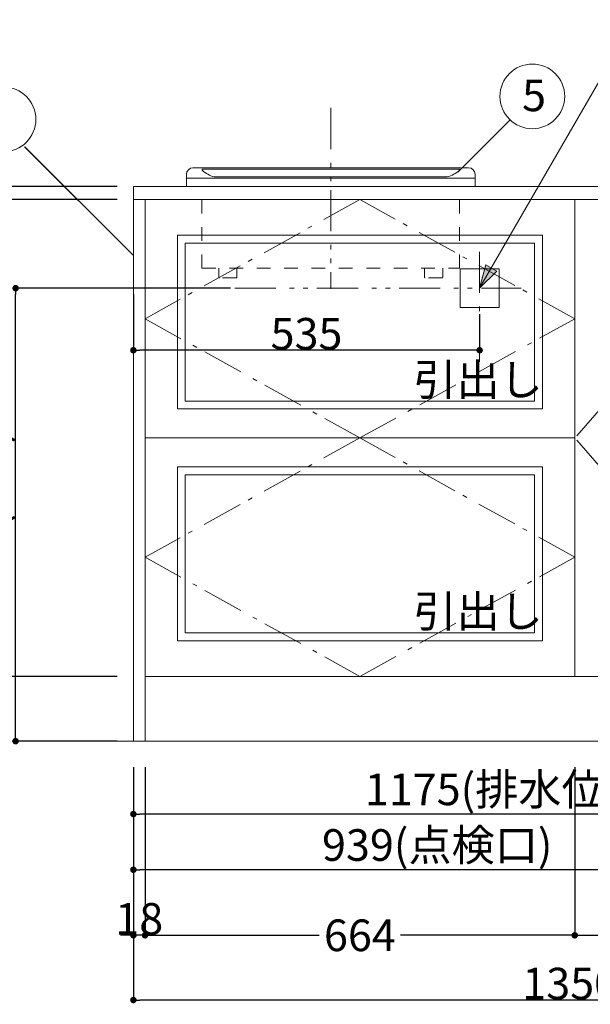
# Model space of a CAD drawing. Units: millimetres. Extents: x 55913 to 63829, y -1380 to 4142.
# Drawn here: x 56982 to 57864, y -608 to 914 of the extents above; entities that cross this region are included whole.
import ezdxf

# ---------------------------------------------------------------- set-up
doc = ezdxf.new("R2010")
doc.units = ezdxf.units.MM
doc.header["$LTSCALE"] = 101.6
doc.header["$PDMODE"] = 1
doc.header["$PDSIZE"] = -2
for name, pattern in [('破線の種類-1', [0.41664, 0.20828, -0.20836]), ('破線の種類-6', [1.04164, 0.625, -0.20828, 0.06943, -0.13893]), ('破線の種類-8', [1.25, 0.625, -0.20828, 0.06943, -0.13893, 0.06943, -0.13893])]:
    doc.linetypes.add(name, pattern=pattern)
doc.layers.get('0').update_dxf_attribs({"lineweight": 15})
doc.layers.get('DEFPOINTS').update_dxf_attribs({"color": 254, "lineweight": 15})
for name, color, linetype, lineweight in [('001', 7, 'Continuous', 18), ('003', 7, 'Continuous', 18), ('013', 7, 'Continuous', 18), ('一般', 7, 'Continuous', 5), ('寸法', 7, 'Continuous', 5)]:
    doc.layers.add(name, color=color, linetype=linetype, lineweight=lineweight)
doc.styles.get("Standard").update_dxf_attribs({"font": 'txt', "bigfont": 'BIGFONT.SHX'})
doc.styles.add('ＭＳ ゴシック', font='txt', dxfattribs={"bigfont": '\x82l\x82r \x83S\x83V\x83b\x83N'})
doc.dimstyles.new('(H)', dxfattribs={"dimtxt": 48.868217, "dimasz": 10.014893, "dimexe": 0, "dimexo": 40, "dimgap": 0.05, "dimtad": 1, "dimdec": 1, "dimdsep": 46, "dimtxsty": 'ＭＳ ゴシック', "dimblk": 'DOT', "dimblk1": 'DOT', "dimblk2": 'DOT', "dimcen": 0, "dimazin": 0, "dimtfac": 0.8, "dimtdec": 1, "dimtix": 1, "dimtmove": 0, "dimatfit": 0, "dimldrblk": 'DOT', "dimfxl": 1, "dimfrac": 2, "dimtolj": 1, "dimarcsym": 0})

# ---------------------------------------------------------------- blocks, each defined once
blk = doc.blocks.new('_DOT')
at = {"color": 0, "linetype": 'ByBlock', "lineweight": -2}
blk.add_line((-0.5, 0), (-1, 0), dxfattribs=at)
at = {"color": 0, "linetype": 'ByBlock', "const_width": 0.5}
blk.add_lwpolyline([(-0.25, 0, 1), (0.25, 0, 1)], format="xyb", close=True, dxfattribs=at)
blk = doc.blocks.new('*D6')
at = {"layer": 'DEFPOINTS', "color": 0}
for p in [(56525, 2058.7), (57158.1, 2058.7), (57165.5, -201.3)]:
    blk.add_point(p, dxfattribs=at)
at = {"layer": '一般', "color": 0, "linetype": 'Continuous', "lineweight": -2}
for p, q in [((57118.1, 2058.7), (56525, 2058.7)), ((56525, -191.3), (56525, 2048.7)), ((57125.5, -201.3), (56525, -201.3))]:
    blk.add_line(p, q, dxfattribs=at)
at = {"layer": '一般', "color": 0, "lineweight": -2, "xscale": 10.014892578125, "yscale": 10.014892578125, "zscale": 10.014892578125}
for p, rotation in [((56525, 2058.7), 90), ((56525, -201.3), 270)]:
    blk.add_blockref('_DOT', p, dxfattribs=dict(at, rotation=rotation))
at = {"layer": '一般', "color": 0, "lineweight": 15, "insert": (56499.6, 928.7), "char_height": 48.868, "attachment_point": 5, "rotation": 90, "style": 'ＭＳ ゴシック'}
blk.add_mtext('\\A1;CH=2260', dxfattribs=at)
blk = doc.blocks.new('*D7')
at = {"layer": 'DEFPOINTS', "color": 0}
for p in [(56802.8, -101.3), (57173, -101.3), (57173, -201.3)]:
    blk.add_point(p, dxfattribs=at)
at = {"layer": '一般', "color": 0, "linetype": 'Continuous', "lineweight": -2}
for p, q in [((57133, -101.3), (56802.8, -101.3)), ((56802.8, -191.3), (56802.8, -111.3)), ((57133, -201.3), (56802.8, -201.3))]:
    blk.add_line(p, q, dxfattribs=at)
at = {"layer": '一般', "color": 0, "lineweight": -2, "xscale": 10.014892578125, "yscale": 10.014892578125, "zscale": 10.014892578125}
for p, rotation in [((56802.8, -101.3), 90), ((56802.8, -201.3), 270)]:
    blk.add_blockref('_DOT', p, dxfattribs=dict(at, rotation=rotation))
at = {"layer": '一般', "color": 0, "lineweight": 15, "insert": (56802.8, -151.3), "char_height": 48.87, "attachment_point": 5, "rotation": 90, "style": 'ＭＳ ゴシック'}
blk.add_mtext('\\A1;100', dxfattribs=at)
blk = doc.blocks.new('*D8')
at = {"layer": 'DEFPOINTS', "color": 0}
for p in [(57173, 635.7), (56802.8, -101.3), (57173, -101.3)]:
    blk.add_point(p, dxfattribs=at)
at = {"layer": '一般', "color": 0, "linetype": 'Continuous', "lineweight": -2}
for p, q in [((57133, 635.7), (56802.8, 635.7)), ((56802.8, 625.7), (56802.8, -91.3)), ((57133, -101.3), (56802.8, -101.3))]:
    blk.add_line(p, q, dxfattribs=at)
at = {"layer": '一般', "color": 0, "lineweight": -2, "xscale": 10.014892578125, "yscale": 10.014892578125, "zscale": 10.014892578125}
for p, rotation in [((56802.8, 635.7), 90), ((56802.8, -101.3), 270)]:
    blk.add_blockref('_DOT', p, dxfattribs=dict(at, rotation=rotation))
at = {"layer": '一般', "color": 0, "lineweight": 15, "insert": (56777.4, 267.2), "char_height": 48.87, "attachment_point": 5, "rotation": 90, "style": 'ＭＳ ゴシック'}
blk.add_mtext('\\A1;737', dxfattribs=at)
blk = doc.blocks.new('*D9')
at = {"layer": 'DEFPOINTS', "color": 0}
for p in [(56802.8, 655.7), (57173, 655.7), (57165.5, 635.7)]:
    blk.add_point(p, dxfattribs=at)
at = {"layer": '一般', "color": 0, "linetype": 'Continuous', "lineweight": -2}
for p, q in [((56802.8, 665.7), (56802.8, 675.7)), ((57133, 655.7), (56802.8, 655.7)), ((56802.8, 635.7), (56802.8, 655.7)), ((57125.5, 635.7), (56802.8, 635.7)), ((56802.8, 625.7), (56802.8, 615.7))]:
    blk.add_line(p, q, dxfattribs=at)
at = {"layer": '一般', "color": 0, "lineweight": -2, "xscale": 10.014892578125, "yscale": 10.014892578125, "zscale": 10.014892578125}
for p, rotation in [((56802.8, 655.7), 270), ((56802.8, 635.7), 90)]:
    blk.add_blockref('_DOT', p, dxfattribs=dict(at, rotation=rotation))
at = {"layer": '一般', "color": 0, "lineweight": 15, "insert": (56802.8, 635.7), "char_height": 48.87, "attachment_point": 5, "rotation": 90, "style": 'ＭＳ ゴシック'}
blk.add_mtext('\\A1;20', dxfattribs=at)
blk = doc.blocks.new('*D10')
at = {"layer": 'DEFPOINTS', "color": 0}
for p in [(57158, 655.7), (56658.1, -201.3), (57158, -201.3)]:
    blk.add_point(p, dxfattribs=at)
at = {"layer": '一般', "color": 0, "linetype": 'Continuous', "lineweight": -2}
for p, q in [((57118, 655.7), (56658.1, 655.7)), ((56658.1, 645.7), (56658.1, -191.3)), ((57118, -201.3), (56658.1, -201.3))]:
    blk.add_line(p, q, dxfattribs=at)
at = {"layer": '一般', "color": 0, "lineweight": -2, "xscale": 10.014892578125, "yscale": 10.014892578125, "zscale": 10.014892578125}
for p, rotation in [((56658.1, 655.7), 90), ((56658.1, -201.3), 270)]:
    blk.add_blockref('_DOT', p, dxfattribs=dict(at, rotation=rotation))
at = {"layer": '一般', "color": 0, "lineweight": 15, "insert": (56632.7, 227.2), "char_height": 48.87, "attachment_point": 5, "rotation": 90, "style": 'ＭＳ ゴシック'}
blk.add_mtext('\\A1;857', dxfattribs=at)
blk = doc.blocks.new('*D11')
at = {"layer": 'DEFPOINTS', "color": 0}
for p in [(56658.1, 1458.7), (57158.1, 1458.7), (57158, 655.7)]:
    blk.add_point(p, dxfattribs=at)
at = {"layer": '一般', "color": 0, "linetype": 'Continuous', "lineweight": -2}
for p, q in [((57118.1, 1458.7), (56658.1, 1458.7)), ((56658.1, 665.7), (56658.1, 1448.7)), ((57118, 655.7), (56658.1, 655.7))]:
    blk.add_line(p, q, dxfattribs=at)
at = {"layer": '一般', "color": 0, "lineweight": -2, "xscale": 10.014892578125, "yscale": 10.014892578125, "zscale": 10.014892578125}
for p, rotation in [((56658.1, 1458.7), 90), ((56658.1, 655.7), 270)]:
    blk.add_blockref('_DOT', p, dxfattribs=dict(at, rotation=rotation))
at = {"layer": '一般', "color": 0, "lineweight": 15, "insert": (56632.7, 1057.2), "char_height": 48.87, "attachment_point": 5, "rotation": 90, "style": 'ＭＳ ゴシック'}
blk.add_mtext('\\A1;803', dxfattribs=at)
blk = doc.blocks.new('*D12')
at = {"layer": 'DEFPOINTS', "color": 0}
for p in [(56976, 498.7), (57348.3, 498.7), (57158, -201.3)]:
    blk.add_point(p, dxfattribs=at)
at = {"layer": '一般', "color": 0, "linetype": 'Continuous', "lineweight": -2}
for p, q in [((57308.3, 498.7), (56976, 498.7)), ((56976, -191.3), (56976, 488.7)), ((57118, -201.3), (56976, -201.3))]:
    blk.add_line(p, q, dxfattribs=at)
at = {"layer": '一般', "color": 0, "lineweight": -2, "xscale": 10.014892578125, "yscale": 10.014892578125, "zscale": 10.014892578125}
for p, rotation in [((56976, 498.7), 90), ((56976, -201.3), 270)]:
    blk.add_blockref('_DOT', p, dxfattribs=dict(at, rotation=rotation))
at = {"layer": '一般', "color": 0, "lineweight": 15, "insert": (56937.8, 148.7), "char_height": 48.868, "attachment_point": 5, "rotation": 90, "style": 'ＭＳ ゴシック'}
blk.add_mtext('\\A1;700(絜C)', dxfattribs=at)
blk = doc.blocks.new('*D15')
at = {"layer": 'DEFPOINTS', "color": 0}
for p in [(57158, -201.3), (57176, -201.3), (57158, -501.3)]:
    blk.add_point(p, dxfattribs=at)
at = {"layer": '寸法', "color": 0, "linetype": 'Continuous', "lineweight": -2}
for p, q in [((57158, -241.3), (57158, -501.3)), ((57176, -241.3), (57176, -501.3)), ((57148, -501.3), (57138, -501.3)), ((57176, -501.3), (57158, -501.3)), ((57186, -501.3), (57196, -501.3))]:
    blk.add_line(p, q, dxfattribs=at)
at = {"layer": '寸法', "color": 0, "lineweight": -2, "xscale": 10.014892578125, "yscale": 10.014892578125, "zscale": 10.014892578125}
blk.add_blockref('_DOT', (57158, -501.3), dxfattribs=at)
at = {"layer": '寸法', "color": 0, "lineweight": -2, "xscale": 10.014892578125, "yscale": 10.014892578125, "zscale": 10.014892578125, "rotation": 180}
blk.add_blockref('_DOT', (57176, -501.3), dxfattribs=at)
at = {"layer": '寸法', "color": 0, "lineweight": 15, "insert": (57167, -475.9), "char_height": 48.87, "attachment_point": 5, "style": 'ＭＳ ゴシック'}
blk.add_mtext('\\A1;18', dxfattribs=at)
blk = doc.blocks.new('Callout')
at = {"layer": '一般', "linetype": 'Continuous', "lineweight": 0}
blk.add_hatch(color=7, dxfattribs=at).paths.add_polyline_path([(605.5, 9.6), (641.5, 0), (605.5, -9.6)])
at = {"layer": '一般', "color": 7, "linetype": 'Continuous', "lineweight": 15}
for p, q in [((-83.6, 144.7), (0, 0)), ((0, 0), (641.5, 0))]:
    blk.add_line(p, q, dxfattribs=at)
at = {"layer": '一般', "color": 7, "linetype": 'Continuous', "lineweight": 5}
blk.add_lwpolyline([(605.5, 9.6), (641.5, 0), (605.5, -9.6)], close=True, dxfattribs=at)
at = {"layer": '一般', "color": 7, "insert": (-106.7, 132.8), "char_height": 48.868, "width": 540.004, "attachment_point": 1, "rotation": 120, "line_spacing_factor": 0.782779}
blk.add_mtext('{\\fＭＳ ゴシック|b0|i0|c128|p0;\\l250V20Aコンセント\\P2極・接地極付き}', dxfattribs=at)
blk = doc.blocks.new('*D22')
at = {"layer": 'DEFPOINTS', "color": 0}
for p in [(57158, -201.3), (58097, -260), (57158, -400)]:
    blk.add_point(p, dxfattribs=at)
at = {"layer": '一般', "color": 0, "linetype": 'Continuous', "lineweight": -2}
for p, q in [((57158, -241.3), (57158, -400)), ((58097, -300), (58097, -400)), ((58087, -400), (57168.1, -400))]:
    blk.add_line(p, q, dxfattribs=at)
at = {"layer": '一般', "color": 0, "lineweight": -2, "xscale": 10.014892578125, "yscale": 10.014892578125, "zscale": 10.014892578125, "rotation": 180}
blk.add_blockref('_DOT', (57158, -400), dxfattribs=at)
at = {"layer": '一般', "color": 0, "lineweight": -2, "xscale": 10.014892578125, "yscale": 10.014892578125, "zscale": 10.014892578125}
blk.add_blockref('_DOT', (58097, -400), dxfattribs=at)
at = {"layer": '一般', "color": 0, "lineweight": 15, "insert": (57627.5, -361.8), "char_height": 48.868, "attachment_point": 5, "style": 'ＭＳ ゴシック'}
blk.add_mtext('\\A1;939(点検口)', dxfattribs=at)
blk = doc.blocks.new('*D23')
at = {"layer": 'DEFPOINTS', "color": 0}
for p in [(57158, -201.3), (58333, -256), (57158, -314)]:
    blk.add_point(p, dxfattribs=at)
at = {"layer": '一般', "color": 0, "linetype": 'Continuous', "lineweight": -2}
for p, q in [((57158, -241.3), (57158, -314)), ((58333, -296), (58333, -314)), ((58323, -314), (57168.1, -314))]:
    blk.add_line(p, q, dxfattribs=at)
at = {"layer": '一般', "color": 0, "lineweight": -2, "xscale": 10.014892578125, "yscale": 10.014892578125, "zscale": 10.014892578125, "rotation": 180}
blk.add_blockref('_DOT', (57158, -314), dxfattribs=at)
at = {"layer": '一般', "color": 0, "lineweight": -2, "xscale": 10.014892578125, "yscale": 10.014892578125, "zscale": 10.014892578125}
blk.add_blockref('_DOT', (58333, -314), dxfattribs=at)
at = {"layer": '一般', "color": 0, "lineweight": 15, "insert": (57745.5, -275.8), "char_height": 48.868, "attachment_point": 5, "style": 'ＭＳ ゴシック'}
blk.add_mtext('\\A1;1175(排水位置)', dxfattribs=at)
blk = doc.blocks.new('*D24')
at = {"layer": 'DEFPOINTS', "color": 0}
for p in [(57158, -201.3), (58508, -201.3), (57158, -601.3)]:
    blk.add_point(p, dxfattribs=at)
at = {"layer": '一般', "color": 0, "linetype": 'Continuous', "lineweight": -2}
for p, q in [((57158, -241.3), (57158, -601.3)), ((58508, -241.3), (58508, -601.3)), ((58498, -601.3), (57168.1, -601.3))]:
    blk.add_line(p, q, dxfattribs=at)
at = {"layer": '一般', "color": 0, "lineweight": -2, "xscale": 10.014892578125, "yscale": 10.014892578125, "zscale": 10.014892578125, "rotation": 180}
blk.add_blockref('_DOT', (57158, -601.3), dxfattribs=at)
at = {"layer": '一般', "color": 0, "lineweight": -2, "xscale": 10.014892578125, "yscale": 10.014892578125, "zscale": 10.014892578125}
blk.add_blockref('_DOT', (58508, -601.3), dxfattribs=at)
at = {"layer": '一般', "color": 0, "lineweight": 15, "insert": (57833, -575.9), "char_height": 48.87, "attachment_point": 5, "style": 'ＭＳ ゴシック'}
blk.add_mtext('\\A1;1350', dxfattribs=at)
blk = doc.blocks.new('*D25')
at = {"layer": 'DEFPOINTS', "color": 0}
for p in [(57176, -201.3), (57840, -201.3), (57176, -501.3)]:
    blk.add_point(p, dxfattribs=at)
at = {"layer": '一般', "color": 0, "linetype": 'Continuous', "lineweight": -2}
for p, q in [((57176, -241.3), (57176, -501.3)), ((57840, -241.3), (57840, -501.3)), ((57186.1, -501.3), (57445.2, -501.3)), ((57830, -501.3), (57570.9, -501.3))]:
    blk.add_line(p, q, dxfattribs=at)
at = {"layer": '一般', "color": 0, "lineweight": -2, "xscale": 10.014892578125, "yscale": 10.014892578125, "zscale": 10.014892578125, "rotation": 180}
blk.add_blockref('_DOT', (57176, -501.3), dxfattribs=at)
at = {"layer": '一般', "color": 0, "lineweight": -2, "xscale": 10.014892578125, "yscale": 10.014892578125, "zscale": 10.014892578125}
blk.add_blockref('_DOT', (57840, -501.3), dxfattribs=at)
at = {"layer": '一般', "color": 0, "lineweight": 15, "insert": (57508, -501.3), "char_height": 48.87, "attachment_point": 5, "style": 'ＭＳ ゴシック'}
blk.add_mtext('\\A1;664', dxfattribs=at)
blk = doc.blocks.new('*D26')
at = {"layer": 'DEFPOINTS', "color": 0}
for p in [(57840, -201.3), (58490, -201.3), (58490, -501.3)]:
    blk.add_point(p, dxfattribs=at)
at = {"layer": '一般', "color": 0, "linetype": 'Continuous', "lineweight": -2}
for p, q in [((57840, -241.3), (57840, -501.3)), ((58490, -241.3), (58490, -501.3)), ((57850.1, -501.3), (58480, -501.3))]:
    blk.add_line(p, q, dxfattribs=at)
at = {"layer": '一般', "color": 0, "lineweight": -2, "xscale": 10.014892578125, "yscale": 10.014892578125, "zscale": 10.014892578125, "rotation": 180}
blk.add_blockref('_DOT', (57840, -501.3), dxfattribs=at)
at = {"layer": '一般', "color": 0, "lineweight": -2, "xscale": 10.014892578125, "yscale": 10.014892578125, "zscale": 10.014892578125}
blk.add_blockref('_DOT', (58490, -501.3), dxfattribs=at)
at = {"layer": '一般', "color": 0, "lineweight": 15, "insert": (58165, -475.9), "char_height": 48.87, "attachment_point": 5, "style": 'ＭＳ ゴシック'}
blk.add_mtext('\\A1;650', dxfattribs=at)
blk = doc.blocks.new('*D27')
at = {"layer": 'DEFPOINTS', "color": 0}
for p in [(57158, 528.7), (57693, 498.7), (57158, 402.8)]:
    blk.add_point(p, dxfattribs=at)
at = {"layer": '一般', "color": 0, "linetype": 'Continuous', "lineweight": -2}
for p, q in [((57158, 488.7), (57158, 402.8)), ((57693, 458.7), (57693, 402.8)), ((57683, 402.8), (57168.1, 402.8))]:
    blk.add_line(p, q, dxfattribs=at)
at = {"layer": '一般', "color": 0, "lineweight": -2, "xscale": 10.014892578125, "yscale": 10.014892578125, "zscale": 10.014892578125, "rotation": 180}
blk.add_blockref('_DOT', (57158, 402.8), dxfattribs=at)
at = {"layer": '一般', "color": 0, "lineweight": -2, "xscale": 10.014892578125, "yscale": 10.014892578125, "zscale": 10.014892578125}
blk.add_blockref('_DOT', (57693, 402.8), dxfattribs=at)
at = {"layer": '一般', "color": 0, "lineweight": 15, "insert": (57425.5, 428.2), "char_height": 48.87, "attachment_point": 5, "style": 'ＭＳ ゴシック'}
blk.add_mtext('\\A1;535', dxfattribs=at)
blk = doc.blocks.new('グループ-9')
at = {"layer": '001', "color": 7, "linetype": '破線の種類-1', "lineweight": 15}
for p, q in [((57264, 529.7), (57264, 655.7)), ((57662, 529.7), (57662, 655.7)), ((57264, 529.7), (57662, 529.7)), ((57290, 515.7), (57290, 529.7)), ((57318, 515.7), (57318, 529.7)), ((57608, 515.7), (57608, 529.7)), ((57636, 515.7), (57636, 529.7)), ((57317, 514.7), (57291, 514.7)), ((57635, 514.7), (57609, 514.7))]:
    blk.add_line(p, q, dxfattribs=at)
for centre, start, end in [((57291, 515.7), 180, 270), ((57317, 515.7), 270, 0), ((57609, 515.7), 180, 270), ((57635, 515.7), 270, 0)]:
    blk.add_arc(centre, 1, start, end, dxfattribs=at)
blk = doc.blocks.new('グループ-10')
at = {"layer": '003', "color": 7, "linetype": '破線の種類-8', "lineweight": 15}
blk.add_line((57463, 777.2), (57463, 497.6), dxfattribs=at)
at = {"layer": '003', "color": 7, "lineweight": 15}
for p, q in [((57250, 684.7), (57463, 684.7)), ((57676, 684.7), (57463, 684.7)), ((57240, 674.7), (57240, 656.5)), ((57686, 674.7), (57686, 656.5)), ((57463, 668.7), (57240.8, 668.7)), ((57463, 655.7), (57240.8, 655.7)), ((57463, 668.7), (57685.2, 668.7)), ((57463, 655.7), (57685.2, 655.7))]:
    blk.add_line(p, q, dxfattribs=at)
for centre, radius, start, end in [((57250, 674.7), 10, 90, 180), ((57676, 674.7), 10, 0, 90), ((57240.8, 656.5), 0.8, 180, 270), ((57685.2, 656.5), 0.8, 270, 0)]:
    blk.add_arc(centre, radius, start, end, dxfattribs=at)
at = {"layer": '013', "color": 7, "lineweight": 15}
for p, q in [((57265.2, 682.7), (57463, 682.7)), ((57283, 670.7), (57463, 670.7)), ((57660.9, 682.7), (57463, 682.7)), ((57643, 670.7), (57463, 670.7))]:
    blk.add_line(p, q, dxfattribs=at)
for centre, radius, start, end in [((57265.2, 681.7), 1, 90, 226.0943), ((57293, 710.7), 41.2, 226.0943, 255.9563), ((57633.1, 710.7), 41.2, 284.0437, 313.9057), ((57660.9, 681.7), 1, 313.9057, 90)]:
    blk.add_arc(centre, radius, start, end, dxfattribs=at)
at = {"layer": '一般', "color": 7}
blk.add_blockref('グループ-9', (0, 0), dxfattribs=at)
blk = doc.blocks.new('グループ-27')
at = {"layer": '一般', "color": 7, "linetype": '破線の種類-6', "lineweight": 15}
for p, q in [((57508, 635.7), (57176, 451.5)), ((57840, 451.5), (57508, 635.7)), ((57176, 451.5), (57508, 267.2)), ((57508, 267.2), (57840, 451.5))]:
    blk.add_line(p, q, dxfattribs=at)
blk = doc.blocks.new('グループ-28')
at = {"layer": '一般', "color": 7, "linetype": '破線の種類-6', "lineweight": 15}
for p, q in [((57508, 267.2), (57176, 83)), ((57840, 83), (57508, 267.2)), ((57176, 83), (57508, -101.3)), ((57508, -101.3), (57840, 83))]:
    blk.add_line(p, q, dxfattribs=at)
blk = doc.blocks.new('グループ-29')
at = {"layer": '一般', "color": 7, "linetype": '破線の種類-6', "lineweight": 15}
for p in [(58165, 635.7), (58165, -101.3)]:
    blk.add_line(p, (58490, 267.2), dxfattribs=at)
blk = doc.blocks.new('グループ-30')
at = {"layer": '一般', "color": 7, "linetype": 'Continuous', "lineweight": 15}
blk.add_lwpolyline([(58165, 635.7), (58490, 635.7), (58490, -101.3), (58165, -101.3)], close=True, dxfattribs=at)
at = {"layer": '一般', "color": 7}
blk.add_blockref('グループ-29', (0, 0), dxfattribs=at)
blk = doc.blocks.new('グループ-31')
at = {"layer": '一般', "color": 7, "linetype": '破線の種類-6', "lineweight": 15}
for p in [(58165, 635.7), (58165, -101.3)]:
    blk.add_line(p, (57840, 267.2), dxfattribs=at)
blk = doc.blocks.new('グループ-32')
at = {"layer": '一般', "color": 7, "linetype": 'Continuous', "lineweight": 15}
blk.add_lwpolyline([(57840, 635.7), (58165, 635.7), (58165, -101.3), (57840, -101.3)], close=True, dxfattribs=at)
at = {"layer": '一般', "color": 7}
blk.add_blockref('グループ-31', (0, 0), dxfattribs=at)
blk = doc.blocks.new('グループ-33')
at = {"layer": '一般', "color": 7, "linetype": 'Continuous', "lineweight": 15}
for points in [[(57176, 635.7), (57840, 635.7), (57840, 267.2), (57176, 267.2)], [(57176, 635.7), (57840, 635.7), (57840, 267.2), (57176, 267.2)], [(57840, 635.7), (58165, 635.7), (58165, -101.3), (57840, -101.3)], [(58165, 635.7), (58490, 635.7), (58490, -101.3), (58165, -101.3)], [(57226, 580.5), (57790, 580.5), (57790, 312), (57226, 312)], [(57890, 585.7), (58110, 585.7), (58110, -51.3), (57890, -51.3)], [(58220, 585.7), (58440, 585.7), (58440, -51.3), (58220, -51.3)], [(57238, 568.5), (57778, 568.5), (57778, 324), (57238, 324)], [(57902, 573.7), (58098, 573.7), (58098, -39.3), (57902, -39.3)], [(58232, 573.7), (58428, 573.7), (58428, -39.3), (58232, -39.3)], [(57176, 267.2), (57840, 267.2), (57840, -101.3), (57176, -101.3)], [(57176, 267.2), (57840, 267.2), (57840, -101.3), (57176, -101.3)], [(57226, 222.5), (57790, 222.5), (57790, -46), (57226, -46)], [(57238, 210.5), (57778, 210.5), (57778, -34), (57238, -34)]]:
    blk.add_lwpolyline(points, close=True, dxfattribs=at)
at = {"layer": '一般', "color": 7}
for name in ['グループ-27', 'グループ-32', 'グループ-30', 'グループ-28']:
    blk.add_blockref(name, (0, 0), dxfattribs=at)

msp = doc.modelspace()

# ---------------------------------------------------------------- linework, layer by layer
at = {"layer": '一般', "color": 7, "linetype": 'Continuous', "lineweight": 15}
for p, q in [((57659.31, 678.08), (57740.58, 759.34)), ((57158.05, 549.05), (56989.95, 717.15)), ((57158.1, 549.05), (56990, 717.15))]:
    msp.add_line(p, q, dxfattribs=at)
at = {"layer": '一般', "color": 7, "linetype": '破線の種類-8', "lineweight": 15}
for p, q in [((57693.05, 555), (57693.05, 385)), ((57314.69, 498.71), (57757.14, 498.71))]:
    msp.add_line(p, q, dxfattribs=at)
at = {"layer": '一般', "color": 7, "linetype": 'Continuous', "lineweight": 18}
msp.add_line((58860, -201.29), (56300, -201.29), dxfattribs=at)
at = {"layer": '一般', "color": 7, "linetype": 'Continuous', "lineweight": 15}
for points in [[(57158.05, 655.71), (58508.05, 655.71), (58508.05, 635.71), (57158.05, 635.71)], [(57158.05, 635.71), (57176.05, 635.71), (57176.05, -201.29), (57158.05, -201.29)], [(57663.05, 528.71), (57723.05, 528.71), (57723.05, 468.71), (57663.05, 468.71)], [(57176.05, -101.29), (58490.05, -101.29), (58490.05, -201.29), (57176.05, -201.29)]]:
    msp.add_lwpolyline(points, close=True, dxfattribs=at)
for centre in [(57774.45, 795.09), (56957.25, 759.56)]:
    msp.add_circle(centre, 50, dxfattribs=at)

# ---------------------------------------------------------------- block references
at = {"layer": '一般', "color": 7, "rotation": -120.0000000000002}
msp.add_blockref('Callout', (58013.82, 1054.3), dxfattribs=at)
at = {"layer": '一般', "color": 7}
for name in ['グループ-10', 'グループ-33']:
    msp.add_blockref(name, (0, 0), dxfattribs=at)

# ---------------------------------------------------------------- texts
at = {"layer": '一般', "color": 7, "char_height": 48.8682, "attachment_point": 1, "line_spacing_factor": 0.782779}
for s, insert in [('{\\fＭＳ ゴシック|b0|i0|c128|p0;\\l5}', (57758.58, 821.1)), ('{\\fＭＳ ゴシック|b0|i0|c128|p0;\\l引出し}', (57590.55, 381.71)), ('{\\fＭＳ ゴシック|b0|i0|c128|p0;\\l引出し}', (57590.55, 23.72))]:
    msp.add_mtext(s, dxfattribs=dict(at, insert=insert))

# ---------------------------------------------------------------- dimensions: what is measured, and where the dimension line sits
at = {"layer": '一般', "color": 7, "linetype": 'Continuous', "lineweight": 15}
for base, p1, p2, override, picture, middle in [((56525, 2058.71), (57165.55, -201.29), (57158.1, 2058.71), {"dimgap": 1, "dimpost": 'CH=<>', "dimtxsty": 'ＭＳ ゴシック', "dimtmove": 2}, '*D6', (56499.57, 928.71)), ((56658.1, 1458.71), (57158.05, 655.71), (57158.1, 1458.71), {"dimgap": 1, "dimpost": '<>', "dimtxsty": 'ＭＳ ゴシック', "dimtmove": 2}, '*D11', (56632.66, 1057.21)), ((56658.1, -201.29), (57158.05, 655.71), (57158, -201.29), {"dimgap": 1, "dimpost": '<>', "dimtxsty": 'ＭＳ ゴシック', "dimtmove": 2}, '*D10', (56632.66, 227.21)), ((56802.84, -101.29), (57173.05, 635.71), (57173.05, -101.29), {"dimgap": 1, "dimpost": '<>', "dimtxsty": 'ＭＳ ゴシック', "dimtmove": 2}, '*D8', (56777.4, 267.21)), ((56976, 498.71), (57158.05, -201.29), (57348.3, 498.71), {"dimgap": 1, "dimpost": '<>(電気)', "dimtxsty": 'ＭＳ ゴシック', "dimtmove": 2}, '*D12', (56937.77, 148.71))]:
    dim = msp.add_linear_dim(base=base, p1=p1, p2=p2, angle=270, dimstyle='(H)', override=override, dxfattribs=at)
    dim.commit()
    dim.dimension.update_dxf_attribs({"geometry": picture, "text_midpoint": middle})
for base, p1, p2, picture, middle in [((56802.84, 655.71), (57165.55, 635.71), (57173.05, 655.71), '*D9', (56802.84, 635.71)), ((56802.84, -101.29), (57173.05, -201.29), (57173.05, -101.29), '*D7', (56802.84, -151.29))]:
    dim = msp.add_linear_dim(base=base, p1=p1, p2=p2, angle=270, dimstyle='(H)', override={"dimgap": 1e-10, "dimpost": '<>', "dimtxsty": 'ＭＳ ゴシック', "dimtmove": 2}, dxfattribs=at)
    dim.commit()
    dim.dimension.update_dxf_attribs({"geometry": picture, "text_midpoint": middle, "dimtype": 160})
for base, p1, p2, override, picture, middle in [((57158.05, 402.76), (57693.05, 498.71), (57158.05, 528.71), {"dimgap": 1, "dimpost": '<>', "dimtxsty": 'ＭＳ ゴシック', "dimtmove": 2}, '*D27', (57425.55, 428.2)), ((57158.05, -400), (58097.05, -260), (57158.05, -201.29), {"dimgap": 1, "dimpost": '<>(点検口)', "dimtxsty": 'ＭＳ ゴシック', "dimtmove": 2}, '*D22', (57627.55, -361.77)), ((57158.05, -314), (58333.05, -256), (57158.05, -201.29), {"dimgap": 1, "dimpost": '<>(排水位置)', "dimtxsty": 'ＭＳ ゴシック', "dimtmove": 2}, '*D23', (57745.55, -275.77)), ((57158.05, -601.29), (58508.05, -201.29), (57158.05, -201.29), {"dimgap": 1, "dimpost": '<>', "dimtxsty": 'ＭＳ ゴシック', "dimtmove": 2}, '*D24', (57833.05, -575.86)), ((58490.05, -501.29), (57840.05, -201.29), (58490.05, -201.29), {"dimgap": 1, "dimdec": 0, "dimpost": '<>', "dimtxsty": 'ＭＳ ゴシック', "dimtmove": 2}, '*D26', (58165.05, -475.86))]:
    dim = msp.add_linear_dim(base=base, p1=p1, p2=p2, dimstyle='(H)', override=override, dxfattribs=at)
    dim.commit()
    dim.dimension.update_dxf_attribs({"geometry": picture, "text_midpoint": middle})
dim = msp.add_linear_dim(base=(57176.05, -501.29), p1=(57840.05, -201.29), p2=(57176.05, -201.29), dimstyle='(H)', override={"dimgap": 1e-10, "dimpost": '<>', "dimtxsty": 'ＭＳ ゴシック', "dimtmove": 2}, dxfattribs=at)
dim.commit()
dim.dimension.update_dxf_attribs({"geometry": '*D25', "text_midpoint": (57508.05, -501.29), "dimtype": 160})
at = {"layer": '寸法', "color": 7, "linetype": 'Continuous', "lineweight": 15}
dim = msp.add_linear_dim(base=(57158, -501.29), p1=(57176, -201.29), p2=(57158, -201.29), dimstyle='(H)', override={"dimgap": 1, "dimpost": '<>', "dimtxsty": 'ＭＳ ゴシック', "dimtmove": 2}, dxfattribs=at)
dim.commit()
dim.dimension.update_dxf_attribs({"geometry": '*D15', "text_midpoint": (57167, -475.86)})

doc.saveas('drawing.dxf')
